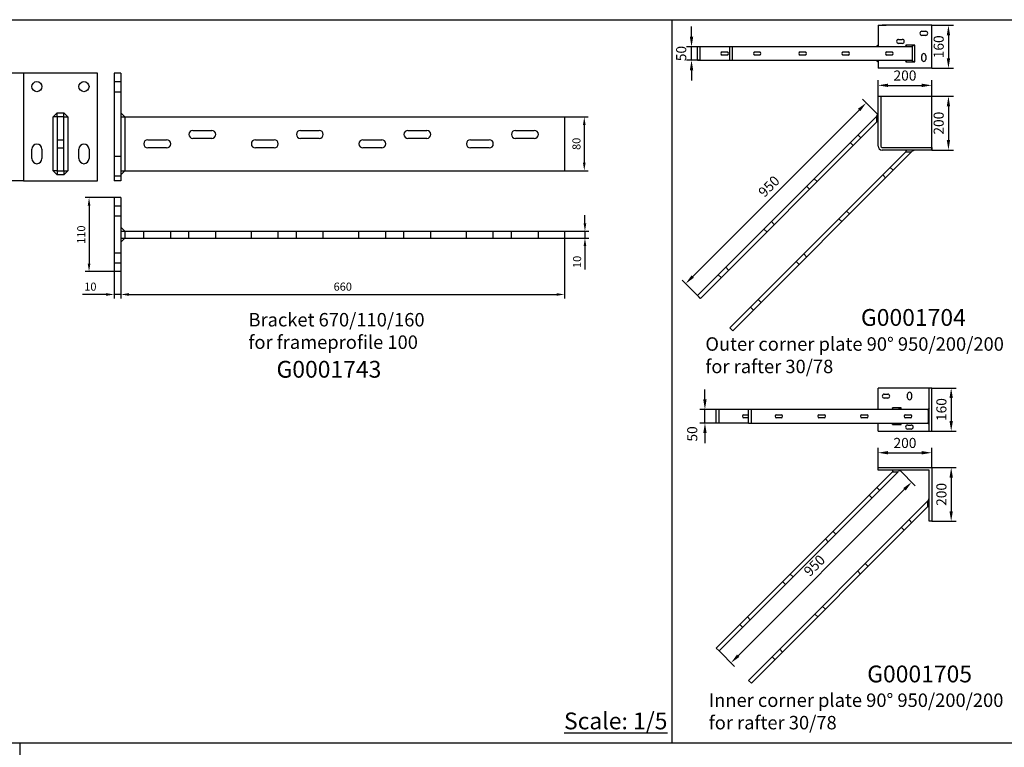
# Model space of a CAD drawing. Units: millimetres. Extents: x 1816 to 3005, y 1805 to 2646.
# Drawn here: x 2411 to 2704, y 2028 to 2245 of the extents above; entities that cross this region are included whole.
import ezdxf

# ---------------------------------------------------------------- set-up
doc = ezdxf.new("R2010")
doc.units = ezdxf.units.MM
doc.header["$PDMODE"] = 3
doc.linetypes.add('HIDDEN', pattern=[9.525, 6.35, -3.175])
for name, color, linetype in [('-Dc-Taal-ENGLISCH', 7, 'Continuous'), ('_Dc-Nr-VerkArt', 106, 'Continuous'), ('Dc-Dim-35', 1, 'Continuous'), ('Dc-Kd-binnen', 7, 'Continuous'), ('Dc-Mes', 7, 'Continuous')]:
    doc.layers.add(name, color=color, linetype=linetype)
doc.styles.add('tekst', font='times.ttf')
doc.dimstyles.new('1s12.5', dxfattribs={"dimtxt": 3, "dimasz": 3, "dimexe": 1.5, "dimexo": 0, "dimgap": 1, "dimtad": 1, "dimdec": 0, "dimlfac": 12.5, "dimtxsty": 'tekst', "dimcen": 2.5, "dimclrd": 256, "dimclre": 256, "dimclrt": 256, "dimadec": 0, "dimazin": 0, "dimtfac": 1, "dimtdec": 0, "dimtmove": 0, "dimatfit": 3, "dimfxl": 1.5, "dimlwd": -1, "dimlwe": -1, "dimarcsym": 0})
doc.dimstyles.new('ISO-25', dxfattribs={"dimscale": 1.5, "dimtxt": 3, "dimasz": 3, "dimexe": 1.5, "dimexo": 0, "dimgap": 1, "dimtad": 1, "dimdec": 1, "dimtxsty": 'tekst', "dimcen": 2.5, "dimadec": 0, "dimazin": 0, "dimtfac": 1, "dimtdec": 1, "dimtmove": 0, "dimatfit": 3, "dimfxl": 1.5, "dimarcsym": 0})

# ---------------------------------------------------------------- blocks, each defined once
blk = doc.blocks.new('*D196')
at = {"layer": 'Dc-Dim-35', "transparency": 16777216}
for p, q in [((2666.8, 2216.48), (2662.2, 2221.09)), ((2611.65, 2168.4), (2661.14, 2217.9)), ((2613.07, 2162.74), (2608.47, 2167.34))]:
    blk.add_line(p, q, dxfattribs=at)
for points in [[(2660.78, 2218.26), (2661.49, 2217.55), (2663.26, 2220.02)], [(2611.3, 2168.75), (2612, 2168.05), (2609.53, 2166.28)]]:
    blk.add_solid(points, dxfattribs=at)
at = {"layer": 'Defpoints', "color": 0, "transparency": 16777216}
for p in [(2663.26, 2220.02), (2666.8, 2216.48), (2613.07, 2162.74)]:
    blk.add_point(p, dxfattribs=at)
at = {"layer": 'Dc-Dim-35', "transparency": 16777216, "insert": (2634.6, 2194.94), "char_height": 3, "attachment_point": 5, "rotation": 45.0079, "style": 'tekst'}
blk.add_mtext('950', dxfattribs=at)
blk = doc.blocks.new('*D197')
at = {"layer": 'Dc-Dim-35', "transparency": 16777216}
for p, q in [((2611.29, 2239.7), (2611.29, 2242.7)), ((2613.54, 2236.7), (2609.79, 2236.7)), ((2611.29, 2232.7), (2611.29, 2236.7)), ((2613.54, 2232.7), (2609.79, 2232.7)), ((2611.29, 2229.7), (2611.29, 2226.7))]:
    blk.add_line(p, q, dxfattribs=at)
for points in [[(2610.79, 2239.7), (2611.79, 2239.7), (2611.29, 2236.7)], [(2610.79, 2229.7), (2611.79, 2229.7), (2611.29, 2232.7)]]:
    blk.add_solid(points, dxfattribs=at)
at = {"layer": 'Defpoints', "color": 0, "transparency": 16777216}
for p in [(2611.29, 2236.7), (2613.54, 2236.7), (2613.54, 2232.7)]:
    blk.add_point(p, dxfattribs=at)
at = {"layer": 'Dc-Dim-35', "transparency": 16777216, "insert": (2608.6, 2234.69), "char_height": 3, "attachment_point": 5, "rotation": 90, "style": 'tekst'}
blk.add_mtext('50', dxfattribs=at)
blk = doc.blocks.new('*D198')
at = {"layer": 'Dc-Dim-35', "transparency": 16777216}
for p, q in [((2666.8, 2222), (2666.8, 2226.74)), ((2682.8, 2206), (2682.8, 2226.74)), ((2669.8, 2225.24), (2679.8, 2225.24))]:
    blk.add_line(p, q, dxfattribs=at)
for points in [[(2669.8, 2225.74), (2669.8, 2224.74), (2666.8, 2225.24)], [(2679.8, 2225.74), (2679.8, 2224.74), (2682.8, 2225.24)]]:
    blk.add_solid(points, dxfattribs=at)
at = {"layer": 'Defpoints', "color": 0, "transparency": 16777216}
for p in [(2682.8, 2225.24), (2666.8, 2222), (2682.8, 2206)]:
    blk.add_point(p, dxfattribs=at)
at = {"layer": 'Dc-Dim-35', "transparency": 16777216, "insert": (2674.8, 2227.77), "char_height": 3, "attachment_point": 5, "style": 'tekst'}
blk.add_mtext('200', dxfattribs=at)
blk = doc.blocks.new('*D199')
at = {"layer": 'Dc-Dim-35', "transparency": 16777216}
for p, q in [((2666.8, 2222), (2689.24, 2222)), ((2687.74, 2219), (2687.74, 2209)), ((2682.8, 2206), (2689.24, 2206))]:
    blk.add_line(p, q, dxfattribs=at)
for points in [[(2687.24, 2219), (2688.24, 2219), (2687.74, 2222)], [(2687.24, 2209), (2688.24, 2209), (2687.74, 2206)]]:
    blk.add_solid(points, dxfattribs=at)
at = {"layer": 'Defpoints', "color": 0, "transparency": 16777216}
for p in [(2666.8, 2222), (2682.8, 2206), (2687.74, 2206)]:
    blk.add_point(p, dxfattribs=at)
at = {"layer": 'Dc-Dim-35', "transparency": 16777216, "insert": (2685.22, 2214), "char_height": 3, "attachment_point": 5, "rotation": 90, "style": 'tekst'}
blk.add_mtext('200', dxfattribs=at)
blk = doc.blocks.new('*D200')
at = {"layer": 'Dc-Dim-35', "transparency": 16777216}
for p, q in [((2682.8, 2243.1), (2689.24, 2243.1)), ((2687.74, 2240.1), (2687.74, 2233.3)), ((2682.8, 2230.3), (2689.24, 2230.3))]:
    blk.add_line(p, q, dxfattribs=at)
for points in [[(2687.24, 2240.1), (2688.24, 2240.1), (2687.74, 2243.1)], [(2687.24, 2233.3), (2688.24, 2233.3), (2687.74, 2230.3)]]:
    blk.add_solid(points, dxfattribs=at)
at = {"layer": 'Defpoints', "color": 0, "transparency": 16777216}
for p in [(2682.8, 2243.1), (2682.8, 2230.3), (2687.74, 2230.3)]:
    blk.add_point(p, dxfattribs=at)
at = {"layer": 'Dc-Dim-35', "transparency": 16777216, "insert": (2685.22, 2236.7), "char_height": 3, "attachment_point": 5, "rotation": 90, "style": 'tekst'}
blk.add_mtext('160', dxfattribs=at)
blk = doc.blocks.new('*D103')
at = {"layer": 'Dc-Dim-35', "transparency": 16777216}
for p, q in [((2673.25, 2110.83), (2677.86, 2106.22)), ((2625.17, 2055.67), (2674.68, 2105.16)), ((2619.5, 2057.09), (2624.11, 2052.49))]:
    blk.add_line(p, q, dxfattribs=at)
for points in [[(2674.32, 2105.52), (2675.03, 2104.81), (2676.8, 2107.29)], [(2624.81, 2056.02), (2625.52, 2055.32), (2623.04, 2053.55)]]:
    blk.add_solid(points, dxfattribs=at)
at = {"layer": 'Defpoints', "color": 0, "transparency": 16777216}
for p in [(2673.25, 2110.83), (2676.8, 2107.29), (2619.5, 2057.09)]:
    blk.add_point(p, dxfattribs=at)
at = {"layer": 'Dc-Dim-35', "transparency": 16777216, "insert": (2648.13, 2082.21), "char_height": 3, "attachment_point": 5, "rotation": 44.9921, "style": 'tekst'}
blk.add_mtext('950', dxfattribs=at)
blk = doc.blocks.new('*D104')
at = {"layer": 'Dc-Dim-35', "transparency": 16777216}
for p, q in [((2682.8, 2135.25), (2690.05, 2135.25)), ((2688.55, 2132.25), (2688.55, 2125.45)), ((2682.8, 2122.45), (2690.05, 2122.45))]:
    blk.add_line(p, q, dxfattribs=at)
for points in [[(2688.05, 2132.25), (2689.05, 2132.25), (2688.55, 2135.25)], [(2688.05, 2125.45), (2689.05, 2125.45), (2688.55, 2122.45)]]:
    blk.add_solid(points, dxfattribs=at)
at = {"layer": 'Defpoints', "color": 0, "transparency": 16777216}
for p in [(2682.8, 2135.25), (2682.8, 2122.45), (2688.55, 2122.45)]:
    blk.add_point(p, dxfattribs=at)
at = {"layer": 'Dc-Dim-35', "transparency": 16777216, "insert": (2686.03, 2128.85), "char_height": 3, "attachment_point": 5, "rotation": 90, "style": 'tekst'}
blk.add_mtext('160', dxfattribs=at)
blk = doc.blocks.new('*D105')
at = {"layer": 'Dc-Dim-35', "transparency": 16777216}
for p, q in [((2682.8, 2111.63), (2690.05, 2111.63)), ((2688.55, 2108.63), (2688.55, 2098.63)), ((2682.8, 2095.63), (2690.05, 2095.63))]:
    blk.add_line(p, q, dxfattribs=at)
for points in [[(2688.05, 2108.63), (2689.05, 2108.63), (2688.55, 2111.63)], [(2688.05, 2098.63), (2689.05, 2098.63), (2688.55, 2095.63)]]:
    blk.add_solid(points, dxfattribs=at)
at = {"layer": 'Defpoints', "color": 0, "transparency": 16777216}
for p in [(2682.8, 2111.63), (2682.8, 2095.63), (2688.55, 2095.63)]:
    blk.add_point(p, dxfattribs=at)
at = {"layer": 'Dc-Dim-35', "transparency": 16777216, "insert": (2686.03, 2103.63), "char_height": 3, "attachment_point": 5, "rotation": 90, "style": 'tekst'}
blk.add_mtext('200', dxfattribs=at)
blk = doc.blocks.new('*D106')
at = {"layer": 'Dc-Dim-35', "transparency": 16777216}
for p, q in [((2666.8, 2111.63), (2666.8, 2117.52)), ((2669.8, 2116.02), (2679.8, 2116.02)), ((2682.8, 2111.63), (2682.8, 2117.52))]:
    blk.add_line(p, q, dxfattribs=at)
for points in [[(2669.8, 2116.52), (2669.8, 2115.52), (2666.8, 2116.02)], [(2679.8, 2116.52), (2679.8, 2115.52), (2682.8, 2116.02)]]:
    blk.add_solid(points, dxfattribs=at)
at = {"layer": 'Defpoints', "color": 0, "transparency": 16777216}
for p in [(2682.8, 2116.02), (2666.8, 2111.63), (2682.8, 2111.63)]:
    blk.add_point(p, dxfattribs=at)
at = {"layer": 'Dc-Dim-35', "transparency": 16777216, "insert": (2674.8, 2118.54), "char_height": 3, "attachment_point": 5, "style": 'tekst'}
blk.add_mtext('200', dxfattribs=at)
blk = doc.blocks.new('*D107')
at = {"layer": 'Dc-Dim-35', "transparency": 16777216}
for p, q in [((2615.28, 2131.85), (2615.28, 2134.85)), ((2618.65, 2128.85), (2613.78, 2128.85)), ((2615.28, 2124.85), (2615.28, 2128.85)), ((2618.65, 2124.85), (2613.78, 2124.85)), ((2615.28, 2121.85), (2615.28, 2118.85))]:
    blk.add_line(p, q, dxfattribs=at)
for points in [[(2614.78, 2131.85), (2615.78, 2131.85), (2615.28, 2128.85)], [(2614.78, 2121.85), (2615.78, 2121.85), (2615.28, 2124.85)]]:
    blk.add_solid(points, dxfattribs=at)
at = {"layer": 'Defpoints', "color": 0, "transparency": 16777216}
for p in [(2615.28, 2128.85), (2618.65, 2128.85), (2618.65, 2124.85)]:
    blk.add_point(p, dxfattribs=at)
at = {"layer": 'Dc-Dim-35', "transparency": 16777216, "insert": (2611.89, 2121.61), "char_height": 3, "attachment_point": 5, "rotation": 90, "style": 'tekst'}
blk.add_mtext('50', dxfattribs=at)
blk = doc.blocks.new('*D97')
at = {"layer": 'Dc-Dim-35', "color": 0, "lineweight": -2, "transparency": 16777216}
for p, q in [((2412.52, 2228.85), (2404.47, 2228.85)), ((2405.67, 2226.45), (2405.67, 2199.25)), ((2412.52, 2196.85), (2404.47, 2196.85))]:
    blk.add_line(p, q, dxfattribs=at)
at = {"layer": 'Dc-Dim-35', "color": 0, "transparency": 16777216}
for points in [[(2405.27, 2226.45), (2406.07, 2226.45), (2405.67, 2228.85)], [(2405.27, 2199.25), (2406.07, 2199.25), (2405.67, 2196.85)]]:
    blk.add_solid(points, dxfattribs=at)
at = {"layer": 'Defpoints', "color": 0, "transparency": 16777216}
for p in [(2412.52, 2228.85), (2405.67, 2196.85), (2412.52, 2196.85)]:
    blk.add_point(p, dxfattribs=at)
at = {"layer": 'Dc-Dim-35', "color": 0, "transparency": 16777216, "insert": (2403.65, 2212.85), "char_height": 2.4, "attachment_point": 5, "rotation": 90, "style": 'tekst'}
blk.add_mtext('160', dxfattribs=at)
blk = doc.blocks.new('*D98')
at = {"layer": 'Dc-Dim-35', "color": 0, "lineweight": -2, "transparency": 16777216}
for p, q in [((2439.52, 2191.85), (2430.83, 2191.85)), ((2432.03, 2189.45), (2432.03, 2172.25)), ((2439.52, 2169.85), (2430.83, 2169.85))]:
    blk.add_line(p, q, dxfattribs=at)
at = {"layer": 'Dc-Dim-35', "color": 0, "transparency": 16777216}
for points in [[(2431.63, 2189.45), (2432.43, 2189.45), (2432.03, 2191.85)], [(2431.63, 2172.25), (2432.43, 2172.25), (2432.03, 2169.85)]]:
    blk.add_solid(points, dxfattribs=at)
at = {"layer": 'Defpoints', "color": 0, "transparency": 16777216}
for p in [(2439.52, 2191.85), (2432.03, 2169.85), (2439.52, 2169.85)]:
    blk.add_point(p, dxfattribs=at)
at = {"layer": 'Dc-Dim-35', "color": 0, "transparency": 16777216, "insert": (2430, 2180.85), "char_height": 2.4, "attachment_point": 5, "rotation": 90, "style": 'tekst'}
blk.add_mtext('110', dxfattribs=at)
blk = doc.blocks.new('*D99')
at = {"layer": 'Dc-Dim-35', "color": 0, "lineweight": -2, "transparency": 16777216}
for p, q in [((2573.52, 2179.85), (2573.52, 2161.87)), ((2441.52, 2169.85), (2441.52, 2161.87)), ((2443.92, 2163.07), (2571.12, 2163.07))]:
    blk.add_line(p, q, dxfattribs=at)
at = {"layer": 'Dc-Dim-35', "color": 0, "transparency": 16777216}
for points in [[(2443.92, 2163.47), (2443.92, 2162.67), (2441.52, 2163.07)], [(2571.12, 2163.47), (2571.12, 2162.67), (2573.52, 2163.07)]]:
    blk.add_solid(points, dxfattribs=at)
at = {"layer": 'Defpoints', "color": 0, "transparency": 16777216}
for p in [(2573.52, 2179.85), (2441.52, 2169.85), (2573.52, 2163.07)]:
    blk.add_point(p, dxfattribs=at)
at = {"layer": 'Dc-Dim-35', "color": 0, "transparency": 16777216, "insert": (2507.52, 2165.09), "char_height": 2.4, "attachment_point": 5, "style": 'tekst'}
blk.add_mtext('660', dxfattribs=at)
blk = doc.blocks.new('*D100')
at = {"layer": 'Dc-Dim-35', "color": 0, "lineweight": -2, "transparency": 16777216}
for p, q in [((2579.58, 2184.25), (2579.58, 2186.65)), ((2573.52, 2181.85), (2580.78, 2181.85)), ((2573.52, 2179.85), (2580.78, 2179.85)), ((2579.58, 2181.85), (2579.58, 2179.85)), ((2579.58, 2177.45), (2579.58, 2170.45))]:
    blk.add_line(p, q, dxfattribs=at)
at = {"layer": 'Dc-Dim-35', "color": 0, "transparency": 16777216}
for points in [[(2579.18, 2184.25), (2579.98, 2184.25), (2579.58, 2181.85)], [(2579.18, 2177.45), (2579.98, 2177.45), (2579.58, 2179.85)]]:
    blk.add_solid(points, dxfattribs=at)
at = {"layer": 'Defpoints', "color": 0, "transparency": 16777216}
for p in [(2573.52, 2181.85), (2573.52, 2179.85), (2579.58, 2179.85)]:
    blk.add_point(p, dxfattribs=at)
at = {"layer": 'Dc-Dim-35', "color": 0, "transparency": 16777216, "insert": (2577.56, 2172.75), "char_height": 2.4, "attachment_point": 5, "rotation": 90, "style": 'tekst'}
blk.add_mtext('10', dxfattribs=at)
blk = doc.blocks.new('*D101')
at = {"layer": 'Dc-Dim-35', "color": 0, "lineweight": -2, "transparency": 16777216}
for p, q in [((2439.52, 2169.85), (2439.52, 2161.87)), ((2441.52, 2169.85), (2441.52, 2161.87)), ((2437.12, 2163.07), (2430.12, 2163.07)), ((2441.52, 2163.07), (2439.52, 2163.07)), ((2443.92, 2163.07), (2446.32, 2163.07))]:
    blk.add_line(p, q, dxfattribs=at)
at = {"layer": 'Dc-Dim-35', "color": 0, "transparency": 16777216}
for points in [[(2437.12, 2163.47), (2437.12, 2162.67), (2439.52, 2163.07)], [(2443.92, 2163.47), (2443.92, 2162.67), (2441.52, 2163.07)]]:
    blk.add_solid(points, dxfattribs=at)
at = {"layer": 'Defpoints', "color": 0, "transparency": 16777216}
for p in [(2439.52, 2169.85), (2441.52, 2169.85), (2439.52, 2163.07)]:
    blk.add_point(p, dxfattribs=at)
at = {"layer": 'Dc-Dim-35', "color": 0, "transparency": 16777216, "insert": (2432.42, 2165.09), "char_height": 2.4, "attachment_point": 5, "style": 'tekst'}
blk.add_mtext('10', dxfattribs=at)
blk = doc.blocks.new('*D102')
at = {"layer": 'Dc-Dim-35', "color": 0, "lineweight": -2, "transparency": 16777216}
for p, q in [((2573.52, 2215.85), (2580.58, 2215.85)), ((2579.38, 2213.45), (2579.38, 2202.25)), ((2573.52, 2199.85), (2580.58, 2199.85))]:
    blk.add_line(p, q, dxfattribs=at)
at = {"layer": 'Dc-Dim-35', "color": 0, "transparency": 16777216}
for points in [[(2578.98, 2213.45), (2579.78, 2213.45), (2579.38, 2215.85)], [(2578.98, 2202.25), (2579.78, 2202.25), (2579.38, 2199.85)]]:
    blk.add_solid(points, dxfattribs=at)
at = {"layer": 'Defpoints', "color": 0, "transparency": 16777216}
for p in [(2573.52, 2215.85), (2573.52, 2199.85), (2579.38, 2199.85)]:
    blk.add_point(p, dxfattribs=at)
at = {"layer": 'Dc-Dim-35', "color": 0, "transparency": 16777216, "insert": (2577.36, 2207.85), "char_height": 2.4, "attachment_point": 5, "rotation": 90, "style": 'tekst'}
blk.add_mtext('80', dxfattribs=at)

msp = doc.modelspace()

# ---------------------------------------------------------------- linework, layer by layer
at = {"linetype": 'Continuous'}
for p, q in [((2434.518, 2228.854), (2412.518, 2228.854)), ((2412.518, 2228.854), (2412.518, 2196.854)), ((2434.518, 2196.854), (2434.518, 2228.854)), ((2439.518, 2228.854), (2439.518, 2196.854)), ((2441.518, 2228.854), (2439.518, 2228.854)), ((2441.518, 2228.854), (2441.518, 2196.854)), ((2439.518, 2226.354), (2441.518, 2226.354)), ((2439.518, 2223.354), (2441.518, 2223.354)), ((2421.318, 2215.854), (2422.518, 2217.054)), ((2421.318, 2199.854), (2421.318, 2215.854)), ((2422.518, 2215.854), (2421.318, 2215.854)), ((2422.518, 2217.054), (2424.518, 2217.054)), ((2422.518, 2215.854), (2422.518, 2217.054)), ((2422.518, 2215.854), (2422.518, 2199.854)), ((2424.518, 2215.854), (2422.518, 2215.854)), ((2424.518, 2217.054), (2425.718, 2215.854)), ((2424.518, 2215.854), (2424.518, 2217.054)), ((2424.518, 2199.854), (2424.518, 2215.854)), ((2424.518, 2215.854), (2425.718, 2215.854)), ((2425.718, 2215.854), (2425.718, 2199.854)), ((2442.718, 2215.854), (2441.518, 2217.054)), ((2441.518, 2215.854), (2573.518, 2215.854)), ((2442.718, 2215.854), (2442.718, 2199.854)), ((2573.518, 2215.854), (2573.518, 2199.854)), ((2422.518, 2209.054), (2424.518, 2209.054)), ((2449.518, 2209.054), (2455.118, 2209.054)), ((2462.918, 2211.854), (2468.518, 2211.854)), ((2468.518, 2209.454), (2462.918, 2209.454)), ((2481.518, 2209.054), (2487.118, 2209.054)), ((2494.918, 2211.854), (2500.518, 2211.854)), ((2500.518, 2209.454), (2494.918, 2209.454)), ((2513.518, 2209.054), (2519.118, 2209.054)), ((2526.918, 2211.854), (2532.518, 2211.854)), ((2532.518, 2209.454), (2526.918, 2209.454)), ((2545.518, 2209.054), (2551.118, 2209.054)), ((2558.918, 2211.854), (2564.518, 2211.854)), ((2564.518, 2209.454), (2558.918, 2209.454)), ((2415.018, 2203.454), (2415.018, 2206.254)), ((2418.018, 2206.254), (2418.018, 2203.454)), ((2422.518, 2206.654), (2424.518, 2206.654)), ((2429.018, 2203.454), (2429.018, 2206.254)), ((2432.018, 2206.254), (2432.018, 2203.454)), ((2455.118, 2206.654), (2449.518, 2206.654)), ((2487.118, 2206.654), (2481.518, 2206.654)), ((2519.118, 2206.654), (2513.518, 2206.654)), ((2551.118, 2206.654), (2545.518, 2206.654)), ((2439.518, 2204.154), (2441.518, 2204.154)), ((2422.518, 2198.654), (2421.318, 2199.854)), ((2422.518, 2199.854), (2421.318, 2199.854)), ((2422.518, 2199.854), (2424.518, 2199.854)), ((2422.518, 2199.854), (2422.518, 2198.654)), ((2424.518, 2198.654), (2422.518, 2198.654)), ((2425.718, 2199.854), (2424.518, 2198.654)), ((2424.518, 2199.854), (2424.518, 2198.654)), ((2424.518, 2199.854), (2425.718, 2199.854)), ((2439.518, 2198.354), (2441.518, 2198.354)), ((2441.518, 2199.854), (2573.518, 2199.854)), ((2442.718, 2199.854), (2441.518, 2198.654)), ((2412.518, 2196.854), (2434.518, 2196.854)), ((2441.518, 2196.854), (2439.518, 2196.854)), ((2439.518, 2191.854), (2439.518, 2169.854)), ((2441.518, 2191.854), (2439.518, 2191.854)), ((2441.518, 2191.854), (2441.518, 2169.854)), ((2441.518, 2189.354), (2439.518, 2189.354)), ((2441.518, 2186.354), (2439.518, 2186.354)), ((2442.718, 2181.854), (2441.518, 2183.054)), ((2441.518, 2181.854), (2573.518, 2181.854)), ((2441.518, 2179.854), (2573.518, 2179.854)), ((2442.718, 2179.854), (2441.518, 2178.654)), ((2442.718, 2181.854), (2442.718, 2179.854)), ((2573.518, 2181.854), (2573.518, 2179.854)), ((2441.518, 2175.354), (2439.518, 2175.354)), ((2441.518, 2172.354), (2439.518, 2172.354)), ((2441.518, 2169.854), (2439.518, 2169.854))]:
    msp.add_line(p, q, dxfattribs=at)
at = {"linetype": 'HIDDEN'}
for p, q in [((2448.318, 2179.854), (2448.318, 2181.854)), ((2456.318, 2179.854), (2456.318, 2181.854)), ((2461.718, 2179.854), (2461.718, 2181.854)), ((2469.718, 2179.854), (2469.718, 2181.854)), ((2480.318, 2179.854), (2480.318, 2181.854)), ((2488.318, 2179.854), (2488.318, 2181.854)), ((2493.718, 2179.854), (2493.718, 2181.854)), ((2501.718, 2179.854), (2501.718, 2181.854)), ((2512.318, 2179.854), (2512.318, 2181.854)), ((2520.318, 2179.854), (2520.318, 2181.854)), ((2525.718, 2179.854), (2525.718, 2181.854)), ((2533.718, 2179.854), (2533.718, 2181.854)), ((2544.318, 2179.854), (2544.318, 2181.854)), ((2552.318, 2179.854), (2552.318, 2181.854)), ((2557.718, 2179.854), (2557.718, 2181.854)), ((2565.718, 2179.854), (2565.718, 2181.854))]:
    msp.add_line(p, q, dxfattribs=at)
for points in [[(2666.804, 2243.103, 0), (2666.804, 2236.703, 0)], [(2682.804, 2243.103, 0), (2668.004, 2243.103, 0)], [(2679.844, 2241.303, 0), (2680.964, 2241.303, 0)], [(2682.804, 2230.303, 0), (2682.804, 2243.103, 0)], [(2672.884, 2238.903, 0), (2674.004, 2238.903, 0)], [(2680.964, 2240.103, 0), (2679.844, 2240.103, 0)], [(2613.059, 2232.703, 0), (2613.059, 2236.703, 0)], [(2613.908, 2236.703, 0), (2613.059, 2236.703, 0)], [(2613.908, 2232.703, 0), (2613.908, 2236.703, 0)], [(2622.676, 2236.703, 0), (2613.908, 2236.703, 0)], [(2622.676, 2232.703, 0), (2622.676, 2236.703, 0)], [(2623.524, 2236.703, 0), (2622.676, 2236.703, 0)], [(2676.79, 2236.703, 0), (2623.524, 2236.703, 0)], [(2623.524, 2232.703, 0), (2623.524, 2236.703, 0)], [(2666.324, 2236.703, 0), (2666.465, 2236.843, 0)], [(2666.804, 2237.183, 0), (2666.465, 2236.843, 0)], [(2666.465, 2236.843, 0), (2666.465, 2236.703, 0)], [(2674.004, 2237.703, 0), (2672.884, 2237.703, 0)], [(2677.75, 2237.183, 0), (2675.093, 2237.183, 0)], [(2675.093, 2237.183, 0), (2675.093, 2236.703, 0)], [(2675.233, 2236.843, 0), (2675.093, 2237.183, 0)], [(2675.233, 2236.843, 0), (2675.093, 2236.703, 0)], [(2676.79, 2236.703, 0), (2676.93, 2236.843, 0)], [(2677.75, 2237.183, 0), (2676.93, 2236.843, 0)], [(2676.93, 2236.843, 0), (2676.93, 2232.562, 0)], [(2677.75, 2232.223, 0), (2677.75, 2237.183, 0)], [(2613.059, 2232.703, 0), (2613.908, 2232.703, 0)], [(2613.908, 2232.703, 0), (2622.676, 2232.703, 0)], [(2620.399, 2235.183, 0), (2621.983, 2235.183, 0)], [(2621.983, 2234.223, 0), (2620.399, 2234.223, 0)], [(2622.676, 2232.703, 0), (2623.524, 2232.703, 0)], [(2623.524, 2232.703, 0), (2676.79, 2232.703, 0)], [(2630.031, 2235.183, 0), (2631.615, 2235.183, 0)], [(2631.615, 2234.223, 0), (2630.031, 2234.223, 0)], [(2643.607, 2235.183, 0), (2645.191, 2235.183, 0)], [(2645.191, 2234.223, 0), (2643.607, 2234.223, 0)], [(2656.335, 2235.183, 0), (2657.919, 2235.183, 0)], [(2657.919, 2234.223, 0), (2656.335, 2234.223, 0)], [(2666.465, 2232.562, 0), (2666.324, 2232.703, 0)], [(2666.465, 2232.703, 0), (2666.465, 2232.562, 0)], [(2666.465, 2232.562, 0), (2666.804, 2232.223, 0)], [(2666.804, 2232.703, 0), (2666.804, 2230.303, 0)], [(2669.36, 2235.183, 0), (2670.944, 2235.183, 0)], [(2670.944, 2234.223, 0), (2669.36, 2234.223, 0)], [(2675.093, 2232.703, 0), (2675.233, 2232.562, 0)], [(2675.093, 2232.703, 0), (2675.093, 2232.223, 0)], [(2675.093, 2232.223, 0), (2675.233, 2232.562, 0)], [(2676.93, 2232.562, 0), (2676.79, 2232.703, 0)], [(2676.93, 2232.562, 0), (2677.75, 2232.223, 0)], [(2679.804, 2232.943, 0), (2679.804, 2234.063, 0)], [(2681.004, 2234.063, 0), (2681.004, 2232.943, 0)], [(2682.804, 2230.303, 0), (2666.804, 2230.303, 0)], [(2675.093, 2232.223, 0), (2677.75, 2232.223, 0)], [(2666.804, 2207.201, 0), (2666.804, 2222.001, 0)], [(2666.804, 2222.001, 0), (2667.604, 2222.001, 0)], [(2667.604, 2222.001, 0), (2667.604, 2207.201, 0)], [(2613.074, 2162.735, 0), (2666.324, 2215.986, 0)], [(2666.465, 2216.126, 0), (2666.324, 2215.986, 0)], [(2666.324, 2215.986, 0), (2666.324, 2214.289, 0)], [(2666.465, 2216.126, 0), (2666.804, 2216.946, 0)], [(2666.324, 2214.289, 0), (2613.923, 2161.887, 0)], [(2666.324, 2214.289, 0), (2666.465, 2214.429, 0)], [(2666.804, 2214.289, 0), (2666.465, 2214.429, 0)], [(2668.004, 2206.801, 0), (2682.804, 2206.801, 0)], [(2682.804, 2206.801, 0), (2682.804, 2206.001, 0)], [(2622.691, 2153.119, 0), (2675.093, 2205.521, 0)], [(2676.79, 2205.521, 0), (2623.539, 2152.27, 0)], [(2682.804, 2206.001, 0), (2668.004, 2206.001, 0)], [(2675.233, 2205.661, 0), (2675.093, 2206.001, 0)], [(2675.233, 2205.661, 0), (2675.093, 2205.521, 0)], [(2675.093, 2205.521, 0), (2676.79, 2205.521, 0)], [(2676.79, 2205.521, 0), (2676.93, 2205.661, 0)], [(2677.75, 2206.001, 0), (2676.93, 2205.661, 0)], [(2613.923, 2161.887, 0), (2613.074, 2162.735, 0)], [(2623.539, 2152.27, 0), (2622.691, 2153.119, 0)], [(2666.804, 2128.849, 0), (2666.804, 2135.249, 0)], [(2682.004, 2135.249, 0), (2666.804, 2135.249, 0)], [(2668.644, 2133.449, 0), (2669.684, 2133.449, 0)], [(2675.564, 2132.369, 0), (2675.564, 2133.409, 0)], [(2676.764, 2133.409, 0), (2676.764, 2132.369, 0)], [(2682.004, 2122.449, 0), (2682.004, 2135.249, 0)], [(2682.804, 2135.249, 0), (2682.004, 2135.249, 0)], [(2682.804, 2122.449, 0), (2682.804, 2135.249, 0)], [(2669.684, 2132.249, 0), (2668.644, 2132.249, 0)], [(2619.499, 2128.849, 0), (2618.65, 2128.849, 0)], [(2618.65, 2124.849, 0), (2618.65, 2128.849, 0)], [(2628.267, 2128.849, 0), (2619.499, 2128.849, 0)], [(2619.499, 2124.849, 0), (2619.499, 2128.849, 0)], [(2626.838, 2127.329, -19.587), (2628.267, 2127.329, -19.587)], [(2629.115, 2128.849, 0), (2628.267, 2128.849, 0)], [(2628.267, 2124.849, 0), (2628.267, 2128.849, 0)], [(2681.524, 2128.849, 0), (2629.115, 2128.849, 0)], [(2629.115, 2124.849, 0), (2629.115, 2128.849, 0)], [(2636.469, 2127.329, -19.587), (2638.053, 2127.329, -19.587)], [(2649.197, 2127.329, -19.587), (2650.781, 2127.329, -19.587)], [(2661.925, 2127.329, -19.587), (2663.509, 2127.329, -19.587)], [(2671.059, 2129.329, 0), (2671.059, 2128.849, 0)], [(2671.2, 2128.99, 0), (2671.059, 2129.329, 0)], [(2673.716, 2129.329, 0), (2671.059, 2129.329, 0)], [(2671.2, 2128.99, 0), (2671.059, 2128.849, 0)], [(2672.756, 2128.849, 0), (2672.897, 2128.99, 0)], [(2673.716, 2129.329, 0), (2672.897, 2128.99, 0)], [(2672.897, 2128.99, 0), (2672.897, 2128.849, 0)], [(2673.716, 2128.849, 0), (2673.716, 2129.329, 0)], [(2674.936, 2127.329, 6.01), (2676.52, 2127.329, 6.01)], [(2681.524, 2128.849, 0), (2681.665, 2128.99, 0)], [(2682.004, 2129.329, 0), (2681.665, 2128.99, 0)], [(2681.665, 2128.99, 0), (2681.665, 2124.709, 0)], [(2619.499, 2124.849, 0), (2618.65, 2124.849, 0)], [(2628.267, 2124.849, 0), (2619.499, 2124.849, 0)], [(2628.267, 2126.369, -19.587), (2626.838, 2126.369, -19.587)], [(2628.267, 2124.849, 0), (2629.115, 2124.849, 0)], [(2629.115, 2124.849, 0), (2681.524, 2124.849, 0)], [(2638.053, 2126.369, -19.587), (2636.469, 2126.369, -19.587)], [(2650.781, 2126.369, -19.587), (2649.197, 2126.369, -19.587)], [(2663.509, 2126.369, -19.587), (2661.925, 2126.369, -19.587)], [(2666.804, 2122.449, 0), (2666.804, 2124.849, 0)], [(2671.059, 2124.849, 0), (2671.059, 2124.369, 0)], [(2671.059, 2124.849, 0), (2671.2, 2124.709, 0)], [(2671.059, 2124.369, 0), (2671.2, 2124.709, 0)], [(2671.059, 2124.369, 0), (2673.716, 2124.369, 0)], [(2672.897, 2124.709, 0), (2672.756, 2124.849, 0)], [(2672.897, 2124.849, 0), (2672.897, 2124.709, 0)], [(2672.897, 2124.709, 0), (2673.716, 2124.369, 0)], [(2673.716, 2124.369, 0), (2673.716, 2124.849, 0)], [(2676.52, 2126.369, 6.01), (2674.936, 2126.369, 6.01)], [(2675.604, 2124.249, 0), (2676.644, 2124.249, 0)], [(2681.665, 2124.709, 0), (2681.524, 2124.849, 0)], [(2681.665, 2124.709, 0), (2682.004, 2124.369, 0)], [(2666.804, 2122.449, 0), (2682.004, 2122.449, 0)], [(2676.644, 2123.049, 0), (2675.604, 2123.049, 0)], [(2682.004, 2122.449, 0), (2682.804, 2122.449, 0)], [(2618.65, 2057.943, 0), (2671.059, 2110.352, 0)], [(2672.756, 2110.352, 0), (2619.499, 2057.095, 0)], [(2666.804, 2111.632, 0), (2682.804, 2111.632, 0)], [(2666.804, 2110.832, 0), (2666.804, 2111.632, 0)], [(2682.004, 2110.832, 0), (2666.804, 2110.832, 0)], [(2671.2, 2110.493, 0), (2671.059, 2110.832, 0)], [(2671.2, 2110.493, 0), (2671.059, 2110.352, 0)], [(2671.059, 2110.352, 0), (2672.756, 2110.352, 0)], [(2672.756, 2110.352, 0), (2672.897, 2110.493, 0)], [(2673.716, 2110.832, 0), (2672.897, 2110.493, 0)], [(2682.004, 2095.632, 0), (2682.004, 2110.832, 0)], [(2682.804, 2111.632, 0), (2682.804, 2095.632, 0)], [(2628.267, 2048.326, 0), (2681.524, 2101.584, 0)], [(2681.665, 2101.725, 0), (2681.524, 2101.584, 0)], [(2681.524, 2101.584, 0), (2681.524, 2099.887, 0)], [(2681.665, 2101.725, 0), (2682.004, 2102.544, 0)], [(2681.524, 2099.887, 0), (2629.115, 2047.478, 0)], [(2681.524, 2099.887, 0), (2681.665, 2100.028, 0)], [(2682.004, 2099.887, 0), (2681.665, 2100.028, 0)], [(2682.804, 2095.632, 0), (2682.004, 2095.632, 0)], [(2619.499, 2057.095, 0), (2618.65, 2057.943, 0)], [(2629.115, 2047.478, 0), (2628.267, 2048.326, 0)]]:
    msp.add_polyline3d(points)
at = {"linetype": 'Continuous'}
for centre in [(2416.518, 2224.854), (2430.518, 2224.854)]:
    msp.add_circle(centre, 1.5, dxfattribs=at)
at = {"extrusion": (0, -1, 0)}
msp.add_arc((2696.234, -1.107, -2243.103), 29.45, 177.84607, 203.39346, dxfattribs=at)
for centre, radius, start, end in [((2679.844, 2240.703, -11.6), 0.6, 90, 270), ((2680.964, 2240.703, -11.6), 0.6, 270, 90), ((2672.884, 2238.303, -11.6), 0.6, 90, 270), ((2674.004, 2238.303, -11.6), 0.6, 270, 90), ((2680.404, 2234.063, -11.6), 0.6, 0, 180), ((2680.404, 2232.943, -11.6), 0.6, 180, 0), ((2668.004, 2207.201, 6.4), 1.2, 180, 270), ((2668.004, 2207.201, 6.4), 0.4, 180, 270), ((2668.644, 2132.849, -24.008), 0.6, 90, 270), ((2669.684, 2132.849, -24.008), 0.6, 270, 90), ((2676.164, 2133.409, -24.008), 0.6, 0, 180), ((2676.164, 2132.369, -24.008), 0.6, 180, 0), ((2675.604, 2123.649, -24.008), 0.6, 90, 270), ((2676.644, 2123.649, -24.008), 0.6, 270, 90)]:
    msp.add_arc(centre, radius, start, end)
at = {"extrusion": (0.707107, 0, 0.707107)}
for centre, start, end in [((2234.703, -1837.987, 1867.817), 0, 90), ((2234.703, -1837.987, 1867.817), 90, 180), ((2234.703, -1840.227, 1867.817), 270, 0), ((2234.703, -1840.227, 1867.817), 180, 270), ((2234.703, -1844.797, 1874.628), 0, 90), ((2234.703, -1844.797, 1874.628), 90, 180), ((2234.703, -1847.037, 1874.628), 270, 0), ((2234.703, -1847.037, 1874.628), 180, 270), ((2234.703, -1854.397, 1884.228), 0, 90), ((2234.703, -1854.397, 1884.228), 90, 180), ((2234.703, -1856.637, 1884.228), 270, 0), ((2234.703, -1856.637, 1884.228), 180, 270), ((2234.703, -1863.397, 1893.228), 0, 90), ((2234.703, -1863.397, 1893.228), 90, 180), ((2234.703, -1865.637, 1893.228), 270, 0), ((2234.703, -1865.637, 1893.228), 180, 270), ((2234.703, -1887.762, 1887.282), 0, 90), ((2234.703, -1887.762, 1887.282), 90, 180), ((2126.849, -1857.695, 1857.215), 360, 90), ((2126.849, -1864.505, 1864.025), 360, 90), ((2126.849, -1866.745, 1864.025), 270, 0), ((2126.849, -1873.505, 1873.025), 360, 90), ((2126.849, -1875.745, 1873.025), 270, 0), ((2126.849, -1882.505, 1882.025), 360, 90), ((2126.849, -1884.745, 1882.025), 270, 0), ((2126.849, -1891.705, 1891.225), 360, 90), ((2126.849, -1893.945, 1891.225), 270, 0), ((2126.849, -1857.695, 1857.215), 90, 180), ((2126.849, -1864.505, 1864.025), 90, 180), ((2126.849, -1866.745, 1864.025), 180, 270), ((2126.849, -1873.505, 1873.025), 90, 180), ((2126.849, -1875.745, 1873.025), 180, 270), ((2126.849, -1882.505, 1882.025), 90, 180), ((2126.849, -1884.745, 1882.025), 180, 270), ((2126.849, -1891.705, 1891.225), 90, 180), ((2126.849, -1893.945, 1891.225), 180, 270)]:
    msp.add_arc(centre, 0.48, start, end, dxfattribs=at)
at = {"extrusion": (-0.707107, 0, 0.707107)}
for start, end in [(90, 180), (0, 90)]:
    msp.add_arc((-2234.703, 1888.642, -1888.642), 0.48, start, end, dxfattribs=at)
at = {"linetype": 'Continuous'}
for centre, radius, start, end in [((2449.518, 2207.854), 1.2, 90, 270), ((2455.118, 2207.854), 1.2, 270, 90), ((2462.918, 2210.654), 1.2, 90, 270), ((2468.518, 2210.654), 1.2, 270, 90), ((2481.518, 2207.854), 1.2, 90, 270), ((2487.118, 2207.854), 1.2, 270, 90), ((2494.918, 2210.654), 1.2, 90, 270), ((2500.518, 2210.654), 1.2, 270, 90), ((2513.518, 2207.854), 1.2, 90, 270), ((2519.118, 2207.854), 1.2, 270, 90), ((2526.918, 2210.654), 1.2, 90, 270), ((2532.518, 2210.654), 1.2, 270, 90), ((2545.518, 2207.854), 1.2, 90, 270), ((2551.118, 2207.854), 1.2, 270, 90), ((2558.918, 2210.654), 1.2, 90, 270), ((2564.518, 2210.654), 1.2, 270, 90), ((2416.518, 2206.254), 1.5, 0, 180), ((2430.518, 2206.254), 1.5, 0, 180), ((2416.518, 2203.454), 1.5, 180, 0), ((2430.518, 2203.454), 1.5, 180, 0)]:
    msp.add_arc(centre, radius, start, end, dxfattribs=at)
at = {"layer": 'Dc-Kd-binnen'}
for p, q in [((1826.466, 2244.753), (2995.466, 2244.753)), ((2605.466, 2244.753), (2605.466, 2029.753)), ((1826.466, 2029.753), (2995.466, 2029.753)), ((2411.466, 2029.753), (2411.466, 1815.498))]:
    msp.add_line(p, q, dxfattribs=at)
at = {"layer": 'Dc-Mes', "color": 7, "linetype": 'Continuous'}
for p, q in [((2661.652, 2209.646), (2660.803, 2210.494)), ((2659.389, 2207.383), (2658.54, 2208.231)), ((2671.283, 2200.014), (2670.435, 2200.863)), ((2648.641, 2196.635), (2647.792, 2197.483)), ((2669.02, 2197.751), (2668.172, 2198.6)), ((2646.378, 2194.372), (2645.53, 2195.221)), ((2656.01, 2184.741), (2655.161, 2185.589)), ((2658.272, 2187.003), (2657.424, 2187.852)), ((2635.913, 2183.907), (2635.064, 2184.755)), ((2633.65, 2181.644), (2632.802, 2182.493)), ((2645.544, 2174.275), (2644.696, 2175.124)), ((2621.488, 2171.179), (2622.336, 2170.33)), ((2643.282, 2172.013), (2642.433, 2172.861)), ((2619.225, 2168.916), (2620.074, 2168.068)), ((2613.059, 2162.75), (2613.908, 2161.902)), ((2629.705, 2158.436), (2628.857, 2159.285)), ((2631.968, 2160.699), (2631.119, 2161.547)), ((2667.228, 2104.853), (2666.379, 2105.702)), ((2664.965, 2102.59), (2664.116, 2103.439)), ((2676.859, 2095.222), (2676.01, 2096.07)), ((2654.217, 2091.842), (2653.368, 2092.691)), ((2674.596, 2092.959), (2673.748, 2093.808)), ((2651.954, 2089.58), (2651.105, 2090.428)), ((2663.848, 2082.211), (2663, 2083.06)), ((2661.585, 2079.948), (2660.737, 2080.797)), ((2639.226, 2076.852), (2638.378, 2077.7)), ((2641.489, 2079.115), (2640.64, 2079.963)), ((2651.12, 2069.483), (2650.272, 2070.332)), ((2627.912, 2067.235), (2628.761, 2066.387)), ((2648.858, 2067.22), (2648.009, 2068.069)), ((2625.65, 2064.972), (2626.498, 2064.124)), ((2638.392, 2056.755), (2637.544, 2057.604)), ((2636.13, 2054.492), (2635.281, 2055.341))]:
    msp.add_line(p, q, dxfattribs=at)

# ---------------------------------------------------------------- texts
at = {"layer": '-Dc-Taal-ENGLISCH'}
for s, insert, char_height, width, attachment_point in [('{\\fTimes New Roman|b0|i0|c0|p18;Bracket 670/110/160 \\Pfor frameprofile 100}', (2479.458, 2152.226), 4, 135.0153, 4), ('{\\fTimes New Roman|b0|i0|c0|p18;Outer corner plate 90° 950/200/200 \\Pfor rafter 30/78}', (2615.412, 2145.008), 4, 135.0153, 4), ('{\\fTimes New Roman|b0|i0|c0|p18;Inner corner plate 90° 950/200/200 \\Pfor rafter 30/78}', (2616.427, 2039.113), 4, 135.0153, 4), ('{\\fTimes New Roman|b0|i0|c0|p18;\\LScale: 1/5}', (2573.352, 2038.79), 5, 107.7726, 1)]:
    msp.add_mtext(s, dxfattribs=dict(at, insert=insert, char_height=char_height, width=width, attachment_point=attachment_point))
at = {"layer": '_Dc-Nr-VerkArt', "char_height": 5, "width": 25.54318, "attachment_point": 5}
for s, insert in [('{\\fTimes New Roman|b0|i0|c0|p18;G0001704}', (2677.302, 2156.238)), ('{\\fTimes New Roman|b0|i0|c0|p18;G0001743}', (2503.401, 2140.831)), ('{\\fTimes New Roman|b0|i0|c0|p18;G0001705}', (2679.159, 2050.251))]:
    msp.add_mtext(s, dxfattribs=dict(at, insert=insert))

# ---------------------------------------------------------------- dimensions: what is measured, and where the dimension line sits
at = {"layer": 'Dc-Dim-35'}
for base, p1, p2, picture, middle in [((2611.288, 2236.703), (2613.536, 2232.703), (2613.536, 2236.703), '*D197', (2611.126, 2234.688)), ((2615.277, 2128.849), (2618.65, 2124.849), (2618.65, 2128.849), '*D107', (2614.413, 2121.614))]:
    dim = msp.add_linear_dim(base=base, p1=p1, p2=p2, angle=90, dimstyle='1s12.5', override={"dimtmove": 1}, dxfattribs=at)
    dim.commit()
    dim.dimension.update_dxf_attribs({"geometry": picture, "text_midpoint": middle, "dimtype": 160})
for base, p1, p2, picture, middle in [((2687.743, 2230.303), (2682.804, 2243.103), (2682.804, 2230.303), '*D200', (2685.217, 2236.703)), ((2687.743, 2206.001), (2666.804, 2222.001), (2682.804, 2206.001), '*D199', (2685.217, 2214.001)), ((2688.554, 2122.449), (2682.804, 2135.249), (2682.804, 2122.449), '*D104', (2686.028, 2128.849)), ((2688.554, 2095.632), (2682.804, 2111.632), (2682.804, 2095.632), '*D105', (2686.028, 2103.632))]:
    dim = msp.add_linear_dim(base=base, p1=p1, p2=p2, angle=90, dimstyle='1s12.5', dxfattribs=at)
    dim.commit()
    dim.dimension.update_dxf_attribs({"geometry": picture, "text_midpoint": middle})
for base, p1, p2, picture, middle in [((2682.804, 2225.241), (2666.804, 2222.001), (2682.804, 2206.001), '*D198', (2674.804, 2227.767)), ((2682.804, 2116.018), (2666.804, 2111.632), (2682.804, 2111.632), '*D106', (2674.804, 2118.544))]:
    dim = msp.add_linear_dim(base=base, p1=p1, p2=p2, dimstyle='1s12.5', dxfattribs=at)
    dim.commit()
    dim.dimension.update_dxf_attribs({"geometry": picture, "text_midpoint": middle})
for base, p1, p2, picture, middle in [((2405.671, 2196.854), (2412.518, 2228.854), (2412.518, 2196.854), '*D97', (2403.65, 2212.854)), ((2579.383, 2199.854), (2573.518, 2215.854), (2573.518, 2199.854), '*D102', (2577.362, 2207.854)), ((2432.025, 2169.854), (2439.518, 2191.854), (2439.518, 2169.854), '*D98', (2430.004, 2180.854)), ((2579.583, 2179.854), (2573.518, 2181.854), (2573.518, 2179.854), '*D100', (2577.562, 2172.753))]:
    dim = msp.add_linear_dim(base=base, p1=p1, p2=p2, angle=90, dimstyle='ISO-25', override={"dimscale": 0.8, "dimlfac": 5}, dxfattribs=at)
    dim.commit()
    dim.dimension.update_dxf_attribs({"geometry": picture, "text_midpoint": middle})
for p1, p2, distance, picture, middle in [((2613.074, 2162.735), (2666.804, 2216.481), 5.013, '*D196', (2634.605, 2194.941)), ((2619.499, 2057.095), (2673.251, 2110.832), -5.015, '*D103', (2648.132, 2082.206))]:
    dim = msp.add_aligned_dim(p1=p1, p2=p2, distance=distance, dimstyle='1s12.5', dxfattribs=at)
    dim.commit()
    dim.dimension.update_dxf_attribs({"geometry": picture, "text_midpoint": middle})
for base, p2, picture, middle in [((2573.518, 2163.074), (2573.518, 2179.854), '*D99', (2507.518, 2165.094)), ((2439.518, 2163.074), (2439.518, 2169.854), '*D101', (2432.417, 2165.094))]:
    dim = msp.add_linear_dim(base=base, p1=(2441.518, 2169.854), p2=p2, dimstyle='ISO-25', override={"dimscale": 0.8, "dimlfac": 5}, dxfattribs=at)
    dim.commit()
    dim.dimension.update_dxf_attribs({"geometry": picture, "text_midpoint": middle})

doc.saveas('drawing.dxf')
